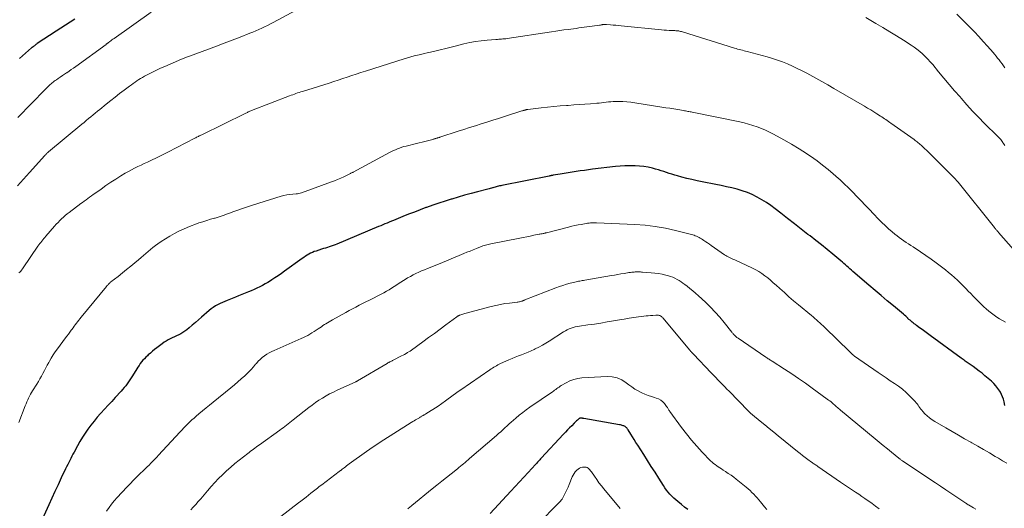
# Model space of a CAD drawing. Units: feet. Extents: x 2025000 to 2030027, y 545000 to 550000.
# Drawn here: x 2025639 to 2025907, y 546490 to 546623 of the extents above; entities that cross this region are included whole.
import ezdxf

# ---------------------------------------------------------------- set-up
doc = ezdxf.new("R2010")
doc.units = ezdxf.units.FT
doc.header["$LTSCALE"] = 100
doc.header["$MEASUREMENT"] = 0
doc.layers.add('CONTOUR INDEX', color=32, linetype='Continuous', lineweight=25)
doc.layers.add('CONTOUR INTERMEDIATE', color=40, linetype='Continuous', lineweight=15)

msp = doc.modelspace()

# ---------------------------------------------------------------- linework, layer by layer
at = {"layer": 'CONTOUR INDEX', "flags": 128}
for points, elevation in [([(2025654.36, 546622.74), (2025653.09, 546621.93), (2025651.82, 546621.11), (2025650.55, 546620.29), (2025649.29, 546619.47), (2025644.14, 546616.11), (2025643.94, 546615.98), (2025643.74, 546615.84), (2025643.54, 546615.7), (2025643.35, 546615.55), (2025643.16, 546615.41), (2025642.97, 546615.25), (2025642.78, 546615.1), (2025642.6, 546614.94), (2025639.33, 546612.04)], 940), ([(2025907.41, 546517.56), (2025907.23, 546518.59), (2025907.07, 546519.28), (2025906.86, 546519.96), (2025906.57, 546520.61), (2025906.24, 546521.24), (2025906.07, 546521.52), (2025905.58, 546522.24), (2025905.05, 546522.94), (2025904.45, 546523.57), (2025903.82, 546524.18), (2025902.04, 546525.7), (2025901.27, 546526.35), (2025900.49, 546526.97), (2025899.69, 546527.58), (2025898.87, 546528.17), (2025897.78, 546528.94), (2025897.51, 546529.13), (2025897.23, 546529.32), (2025896.95, 546529.51), (2025896.67, 546529.69), (2025896.39, 546529.88), (2025896.11, 546530.07), (2025895.84, 546530.26), (2025895.56, 546530.45), (2025887.13, 546536.68), (2025886.41, 546537.2), (2025885.69, 546537.73), (2025884.97, 546538.25), (2025884.25, 546538.77), (2025883.41, 546539.37), (2025883.11, 546539.59), (2025882.81, 546539.82), (2025882.51, 546540.05), (2025882.22, 546540.29), (2025881.93, 546540.53), (2025881.65, 546540.78), (2025881.37, 546541.04), (2025881.1, 546541.3), (2025881.06, 546541.33), (2025880.77, 546541.61), (2025880.47, 546541.89), (2025880.17, 546542.15), (2025879.87, 546542.41), (2025877.13, 546544.7), (2025875.46, 546546.11), (2025873.79, 546547.52), (2025872.13, 546548.93), (2025870.47, 546550.35), (2025866.11, 546554.11), (2025865.7, 546554.46), (2025865.29, 546554.82), (2025864.89, 546555.18), (2025864.48, 546555.54), (2025864.08, 546555.9), (2025863.67, 546556.26), (2025863.26, 546556.61), (2025862.84, 546556.96), (2025860.63, 546558.79), (2025859.1, 546560.05), (2025857.56, 546561.29), (2025856.01, 546562.52), (2025854.45, 546563.74), (2025853.88, 546564.18), (2025852.03, 546565.62), (2025850.18, 546567.05), (2025848.33, 546568.49), (2025846.49, 546569.93), (2025844.95, 546571.12), (2025843.77, 546572), (2025842.56, 546572.83), (2025841.31, 546573.61), (2025840.04, 546574.35), (2025838.73, 546575), (2025837.39, 546575.58), (2025836.01, 546576.06), (2025834.6, 546576.47), (2025833.15, 546576.82), (2025831.71, 546577.15), (2025830.26, 546577.46), (2025828.82, 546577.75), (2025825.07, 546578.49), (2025823.69, 546578.78), (2025822.31, 546579.08), (2025820.94, 546579.42), (2025819.57, 546579.78), (2025818.34, 546580.11), (2025817.6, 546580.32), (2025816.85, 546580.55), (2025816.12, 546580.78), (2025815.38, 546581.03), (2025814.65, 546581.28), (2025813.91, 546581.52), (2025813.17, 546581.74), (2025812.42, 546581.94), (2025811.58, 546582.17), (2025810.4, 546582.44), (2025809.22, 546582.65), (2025808.02, 546582.79), (2025806.82, 546582.86), (2025806.64, 546582.87), (2025805.34, 546582.88), (2025804.05, 546582.85), (2025802.75, 546582.76), (2025801.46, 546582.64), (2025795.24, 546581.89), (2025794.13, 546581.75), (2025793.03, 546581.6), (2025791.92, 546581.44), (2025790.82, 546581.28), (2025790.8, 546581.28), (2025789.71, 546581.11), (2025788.62, 546580.94), (2025787.53, 546580.76), (2025786.44, 546580.58), (2025784.53, 546580.27), (2025784.39, 546580.25), (2025784.25, 546580.22), (2025784.12, 546580.2), (2025783.98, 546580.18), (2025783.85, 546580.15), (2025783.71, 546580.13), (2025783.58, 546580.1), (2025783.44, 546580.07), (2025770.59, 546577.5), (2025770.27, 546577.43), (2025769.96, 546577.36), (2025769.64, 546577.28), (2025769.33, 546577.2), (2025769.02, 546577.12), (2025768.7, 546577.03), (2025768.39, 546576.95), (2025768.08, 546576.86), (2025768.06, 546576.86), (2025767.74, 546576.77), (2025767.42, 546576.68), (2025767.1, 546576.59), (2025766.78, 546576.51), (2025763.93, 546575.76), (2025762.18, 546575.29), (2025760.44, 546574.81), (2025758.71, 546574.32), (2025756.98, 546573.81), (2025756.8, 546573.75), (2025755.11, 546573.23), (2025753.42, 546572.68), (2025751.75, 546572.11), (2025750.08, 546571.52), (2025749.92, 546571.46), (2025748.34, 546570.87), (2025746.76, 546570.27), (2025745.19, 546569.66), (2025743.63, 546569.03), (2025741.67, 546568.23), (2025741.09, 546567.99), (2025740.51, 546567.75), (2025739.93, 546567.51), (2025739.34, 546567.27), (2025738.76, 546567.03), (2025738.18, 546566.78), (2025737.6, 546566.54), (2025737.02, 546566.3), (2025725.67, 546561.55), (2025725.16, 546561.34), (2025724.65, 546561.15), (2025724.13, 546560.96), (2025723.61, 546560.79), (2025723.08, 546560.62), (2025722.56, 546560.46), (2025722.03, 546560.29), (2025721.51, 546560.12), (2025720.01, 546559.65), (2025719.5, 546559.47), (2025718.99, 546559.27), (2025718.5, 546559.03), (2025718.02, 546558.78), (2025717.55, 546558.5), (2025717.09, 546558.21), (2025716.64, 546557.91), (2025716.19, 546557.6), (2025711.4, 546554.12), (2025710.55, 546553.52), (2025709.69, 546552.92), (2025708.82, 546552.34), (2025707.94, 546551.76), (2025707.6, 546551.54), (2025706.89, 546551.09), (2025706.16, 546550.67), (2025705.42, 546550.27), (2025704.67, 546549.89), (2025703.91, 546549.53), (2025703.14, 546549.17), (2025702.37, 546548.84), (2025701.6, 546548.51), (2025699.81, 546547.77), (2025698.93, 546547.41), (2025698.05, 546547.05), (2025697.16, 546546.7), (2025696.27, 546546.35), (2025695.83, 546546.18), (2025695.17, 546545.91), (2025694.51, 546545.63), (2025693.86, 546545.34), (2025693.22, 546545.03), (2025692.59, 546544.68), (2025691.99, 546544.31), (2025691.42, 546543.89), (2025690.87, 546543.44), (2025688.8, 546541.61), (2025687.98, 546540.89), (2025687.15, 546540.18), (2025686.32, 546539.47), (2025685.49, 546538.77), (2025684.82, 546538.21), (2025684.3, 546537.82), (2025683.77, 546537.45), (2025683.21, 546537.13), (2025682.63, 546536.84), (2025682.61, 546536.83), (2025682.03, 546536.56), (2025681.45, 546536.29), (2025680.87, 546536.02), (2025680.3, 546535.74), (2025679.73, 546535.45), (2025679.18, 546535.13), (2025678.65, 546534.78), (2025678.13, 546534.41), (2025676.64, 546533.27), (2025676.05, 546532.8), (2025675.47, 546532.33), (2025674.91, 546531.85), (2025674.35, 546531.36), (2025674.11, 546531.14), (2025673.69, 546530.74), (2025673.28, 546530.32), (2025672.89, 546529.89), (2025672.51, 546529.44), (2025672.16, 546528.98), (2025671.82, 546528.51), (2025671.49, 546528.02), (2025671.18, 546527.53), (2025670.07, 546525.7), (2025669.72, 546525.13), (2025669.36, 546524.58), (2025668.98, 546524.03), (2025668.6, 546523.49), (2025668.2, 546522.96), (2025667.79, 546522.44), (2025667.36, 546521.93), (2025666.92, 546521.44), (2025665.37, 546519.76), (2025664.39, 546518.7), (2025663.41, 546517.64), (2025662.43, 546516.58), (2025661.45, 546515.51), (2025661.33, 546515.38), (2025660.44, 546514.36), (2025659.57, 546513.32), (2025658.73, 546512.26), (2025657.93, 546511.17), (2025657.16, 546510.05), (2025656.42, 546508.91), (2025655.73, 546507.75), (2025655.06, 546506.57), (2025654.14, 546504.87), (2025653.84, 546504.31), (2025653.54, 546503.74), (2025653.25, 546503.18), (2025652.96, 546502.61), (2025652.68, 546502.04), (2025652.4, 546501.47), (2025652.12, 546500.9), (2025651.84, 546500.32), (2025650.65, 546497.84), (2025649.79, 546496.02), (2025648.94, 546494.2), (2025648.09, 546492.37), (2025647.26, 546490.54), (2025644.16, 546483.7)], 920), ([(2025821.17, 546489.28), (2025820.31, 546489.93), (2025819.46, 546490.6), (2025818.46, 546491.4), (2025817.89, 546491.87), (2025817.34, 546492.36), (2025816.82, 546492.88), (2025816.31, 546493.42), (2025815.83, 546493.98), (2025815.37, 546494.56), (2025814.94, 546495.16), (2025814.53, 546495.78), (2025813.28, 546497.77), (2025812.26, 546499.39), (2025811.23, 546501.01), (2025810.2, 546502.63), (2025809.17, 546504.24), (2025807.55, 546506.76), (2025807.07, 546507.52), (2025806.59, 546508.28), (2025806.11, 546509.04), (2025805.64, 546509.8), (2025804.91, 546510.97), (2025804.79, 546511.14), (2025804.67, 546511.31), (2025804.54, 546511.46), (2025804.4, 546511.61), (2025804.25, 546511.75), (2025804.09, 546511.87), (2025803.91, 546511.96), (2025803.72, 546512.04), (2025803.61, 546512.07), (2025803.35, 546512.15), (2025803.1, 546512.22), (2025802.84, 546512.28), (2025802.58, 546512.33), (2025792.92, 546514.02), (2025792.83, 546514.04), (2025792.74, 546514.06), (2025792.64, 546514.08), (2025792.55, 546514.1), (2025792.46, 546514.12), (2025792.37, 546514.13), (2025792.27, 546514.13), (2025792.18, 546514.13), (2025791.9, 546514.12), (2025791.85, 546514.11), (2025791.8, 546514.1), (2025791.75, 546514.08), (2025791.7, 546514.06), (2025791.65, 546514.03), (2025791.6, 546514), (2025791.56, 546513.97), (2025791.52, 546513.93), (2025791.14, 546513.6), (2025790.91, 546513.39), (2025790.68, 546513.18), (2025790.46, 546512.96), (2025790.24, 546512.74), (2025789.57, 546512.05), (2025789.02, 546511.48), (2025788.47, 546510.91), (2025787.93, 546510.33), (2025787.38, 546509.76), (2025781.27, 546503.22), (2025781.07, 546503.01), (2025780.87, 546502.79), (2025780.68, 546502.57), (2025780.48, 546502.36), (2025780.29, 546502.14), (2025780.09, 546501.92), (2025779.89, 546501.7), (2025779.7, 546501.49), (2025777.75, 546499.35), (2025776.58, 546498.07), (2025775.4, 546496.79), (2025774.22, 546495.52), (2025773.03, 546494.25), (2025767.35, 546488.18)], 900)]:
    msp.add_lwpolyline(points, dxfattribs=dict(at, elevation=elevation))
at = {"layer": 'CONTOUR INTERMEDIATE', "flags": 128}
for points, elevation in [([(2025714.59, 546625.22), (2025708.33, 546621.88), (2025707.56, 546621.48), (2025706.78, 546621.08), (2025706, 546620.69), (2025705.21, 546620.32), (2025704.42, 546619.95), (2025703.62, 546619.6), (2025702.81, 546619.27), (2025702, 546618.94), (2025699.33, 546617.92), (2025697.18, 546617.09), (2025695.02, 546616.27), (2025692.86, 546615.46), (2025690.7, 546614.65), (2025685.59, 546612.75), (2025685.03, 546612.53), (2025684.46, 546612.31), (2025683.91, 546612.09), (2025683.35, 546611.85), (2025678.8, 546609.92), (2025677.68, 546609.43), (2025676.57, 546608.92), (2025675.48, 546608.37), (2025674.4, 546607.81), (2025673.32, 546607.22), (2025672.79, 546606.93), (2025672.26, 546606.63), (2025671.75, 546606.31), (2025671.24, 546605.98), (2025670.74, 546605.64), (2025670.24, 546605.3), (2025669.75, 546604.94), (2025669.26, 546604.58), (2025667.77, 546603.46), (2025666.55, 546602.53), (2025665.33, 546601.58), (2025664.12, 546600.63), (2025662.92, 546599.67), (2025661.14, 546598.22), (2025660.53, 546597.72), (2025659.91, 546597.22), (2025659.3, 546596.71), (2025658.69, 546596.21), (2025658.08, 546595.7), (2025657.46, 546595.19), (2025656.85, 546594.68), (2025656.24, 546594.18), (2025647.17, 546586.61), (2025647.04, 546586.5), (2025646.9, 546586.38), (2025646.77, 546586.26), (2025646.65, 546586.14), (2025646.52, 546586.01), (2025646.4, 546585.89), (2025646.28, 546585.76), (2025646.16, 546585.63), (2025642.02, 546581.04), (2025641.19, 546580.13), (2025640.36, 546579.22), (2025639.53, 546578.31), (2025638.7, 546577.41)], 932), ([(2025675.13, 546624.69), (2025665.02, 546617.52), (2025664.73, 546617.31), (2025664.44, 546617.11), (2025664.16, 546616.9), (2025663.87, 546616.69), (2025663.46, 546616.38), (2025663.39, 546616.32), (2025663.31, 546616.26), (2025663.23, 546616.2), (2025663.16, 546616.15), (2025663.08, 546616.09), (2025663, 546616.03), (2025662.92, 546615.98), (2025662.85, 546615.92), (2025654.58, 546609.88), (2025653.98, 546609.45), (2025653.38, 546609.03), (2025652.78, 546608.62), (2025652.17, 546608.21), (2025652.06, 546608.14), (2025651.5, 546607.77), (2025650.95, 546607.4), (2025650.39, 546607.03), (2025649.84, 546606.65), (2025649.33, 546606.3), (2025649.04, 546606.09), (2025648.75, 546605.88), (2025648.46, 546605.66), (2025648.18, 546605.43), (2025648.1, 546605.37), (2025647.87, 546605.17), (2025647.63, 546604.96), (2025647.4, 546604.75), (2025647.18, 546604.53), (2025646.96, 546604.31), (2025646.74, 546604.09), (2025646.52, 546603.87), (2025646.3, 546603.65), (2025638.87, 546595.97)], 936), ([(2025907.48, 546609.56), (2025907.09, 546610.09), (2025906.7, 546610.62), (2025906.3, 546611.15), (2025905.9, 546611.68), (2025905.5, 546612.2), (2025905.09, 546612.71), (2025904.66, 546613.22), (2025904.24, 546613.72), (2025902.77, 546615.4), (2025901.6, 546616.72), (2025900.4, 546618.03), (2025899.18, 546619.31), (2025897.94, 546620.58), (2025894.36, 546624.17)], 936), ([(2025907.44, 546588.34), (2025907.26, 546588.63), (2025907.08, 546588.92), (2025906.84, 546589.31), (2025906.79, 546589.4), (2025906.73, 546589.49), (2025906.67, 546589.57), (2025906.61, 546589.66), (2025906.55, 546589.74), (2025906.48, 546589.82), (2025906.42, 546589.9), (2025906.35, 546589.98), (2025906.15, 546590.19), (2025905.98, 546590.37), (2025905.81, 546590.55), (2025905.64, 546590.73), (2025905.46, 546590.91), (2025901.93, 546594.41), (2025900.29, 546596.08), (2025898.68, 546597.76), (2025897.11, 546599.49), (2025895.57, 546601.24), (2025895.27, 546601.59), (2025893.8, 546603.3), (2025892.34, 546605.02), (2025890.88, 546606.75), (2025889.44, 546608.48), (2025887.83, 546610.43), (2025887.17, 546611.18), (2025886.5, 546611.91), (2025885.8, 546612.61), (2025885.08, 546613.3), (2025884.32, 546613.95), (2025883.55, 546614.57), (2025882.75, 546615.15), (2025881.92, 546615.71), (2025879.88, 546617.02), (2025878.01, 546618.2), (2025876.13, 546619.36), (2025874.24, 546620.51), (2025872.34, 546621.63), (2025869.58, 546623.25)], 932), ([(2025909.79, 546560.02), (2025905.75, 546564.71), (2025905.61, 546564.88), (2025905.46, 546565.05), (2025905.32, 546565.21), (2025905.17, 546565.38), (2025905.02, 546565.55), (2025904.88, 546565.72), (2025904.74, 546565.89), (2025904.6, 546566.06), (2025894.71, 546578.4), (2025894.62, 546578.52), (2025894.52, 546578.64), (2025894.43, 546578.75), (2025894.33, 546578.86), (2025894.23, 546578.98), (2025894.13, 546579.09), (2025894.03, 546579.2), (2025893.92, 546579.3), (2025891.6, 546581.64), (2025890.41, 546582.83), (2025889.22, 546584.01), (2025888.03, 546585.18), (2025886.83, 546586.35), (2025884.92, 546588.2), (2025884.67, 546588.44), (2025884.41, 546588.68), (2025884.14, 546588.91), (2025883.88, 546589.13), (2025883.6, 546589.35), (2025883.33, 546589.57), (2025883.04, 546589.78), (2025882.76, 546589.98), (2025876.47, 546594.42), (2025876.12, 546594.67), (2025875.76, 546594.92), (2025875.4, 546595.17), (2025875.05, 546595.42), (2025874.69, 546595.67), (2025874.33, 546595.92), (2025873.97, 546596.16), (2025873.6, 546596.4), (2025872.66, 546597), (2025871.82, 546597.54), (2025870.97, 546598.06), (2025870.12, 546598.58), (2025869.26, 546599.09), (2025860.94, 546603.92), (2025859.31, 546604.86), (2025857.68, 546605.79), (2025856.03, 546606.71), (2025854.38, 546607.61), (2025853.57, 546608.05), (2025852.28, 546608.73), (2025850.97, 546609.38), (2025849.65, 546609.99), (2025848.32, 546610.58), (2025846.96, 546611.12), (2025845.6, 546611.63), (2025844.21, 546612.07), (2025842.81, 546612.48), (2025837.34, 546613.97), (2025836.9, 546614.08), (2025836.47, 546614.2), (2025836.03, 546614.31), (2025835.6, 546614.42), (2025835.17, 546614.53), (2025834.73, 546614.65), (2025834.3, 546614.77), (2025833.87, 546614.9), (2025819.7, 546619.32), (2025819.45, 546619.4), (2025819.21, 546619.46), (2025818.95, 546619.51), (2025818.7, 546619.56), (2025818.44, 546619.59), (2025818.19, 546619.62), (2025817.93, 546619.64), (2025817.67, 546619.65), (2025816.79, 546619.69), (2025816.09, 546619.73), (2025815.39, 546619.77), (2025814.7, 546619.83), (2025814, 546619.89), (2025803.02, 546620.97), (2025802.3, 546621.04), (2025801.58, 546621.11), (2025800.85, 546621.18), (2025800.13, 546621.24), (2025799.03, 546621.34), (2025798.86, 546621.35), (2025798.68, 546621.35), (2025798.51, 546621.35), (2025798.34, 546621.33), (2025798.27, 546621.33), (2025798.13, 546621.31), (2025797.99, 546621.29), (2025797.85, 546621.26), (2025797.71, 546621.24), (2025797.57, 546621.21), (2025797.43, 546621.18), (2025797.29, 546621.16), (2025797.15, 546621.14), (2025795.18, 546620.86), (2025794.45, 546620.77), (2025793.73, 546620.67), (2025793, 546620.57), (2025792.28, 546620.47), (2025791.55, 546620.38), (2025790.83, 546620.28), (2025790.1, 546620.18), (2025789.37, 546620.09), (2025788.58, 546619.99), (2025787.46, 546619.84), (2025786.35, 546619.68), (2025785.23, 546619.52), (2025784.11, 546619.35), (2025771.99, 546617.51), (2025771.62, 546617.46), (2025771.24, 546617.41), (2025770.86, 546617.38), (2025770.49, 546617.35), (2025770.11, 546617.32), (2025769.73, 546617.3), (2025769.35, 546617.27), (2025768.97, 546617.24), (2025766.54, 546617.06), (2025764.96, 546616.9), (2025763.38, 546616.68), (2025761.82, 546616.39), (2025760.26, 546616.04), (2025758.24, 546615.54), (2025756.76, 546615.18), (2025755.29, 546614.81), (2025753.81, 546614.45), (2025752.33, 546614.1), (2025751.18, 546613.82), (2025750.28, 546613.6), (2025749.38, 546613.39), (2025748.48, 546613.18), (2025747.57, 546612.97), (2025746.67, 546612.76), (2025745.78, 546612.53), (2025744.89, 546612.27), (2025744.01, 546612), (2025733.43, 546608.64), (2025732.2, 546608.25), (2025730.96, 546607.84), (2025729.73, 546607.43), (2025728.51, 546607.01), (2025727.28, 546606.59), (2025726.05, 546606.17), (2025724.81, 546605.77), (2025723.58, 546605.38), (2025716.29, 546603.11), (2025715.85, 546602.97), (2025715.41, 546602.82), (2025714.97, 546602.68), (2025714.54, 546602.53), (2025714.1, 546602.37), (2025713.67, 546602.21), (2025713.23, 546602.05), (2025712.8, 546601.89), (2025702.45, 546597.88), (2025702.23, 546597.79), (2025702, 546597.7), (2025701.78, 546597.61), (2025701.56, 546597.51), (2025701.34, 546597.41), (2025701.12, 546597.31), (2025700.9, 546597.21), (2025700.68, 546597.11), (2025688.9, 546591.32), (2025688.67, 546591.2), (2025688.43, 546591.09), (2025688.2, 546590.97), (2025687.97, 546590.85), (2025687.73, 546590.74), (2025687.5, 546590.62), (2025687.27, 546590.5), (2025687.03, 546590.38), (2025679.63, 546586.6), (2025679.27, 546586.41), (2025678.91, 546586.23), (2025678.55, 546586.04), (2025678.19, 546585.85), (2025677.84, 546585.65), (2025677.48, 546585.47), (2025677.12, 546585.29), (2025676.75, 546585.11), (2025674.99, 546584.28), (2025674.12, 546583.87), (2025673.24, 546583.46), (2025672.37, 546583.05), (2025671.49, 546582.65), (2025670.62, 546582.23), (2025669.77, 546581.79), (2025668.92, 546581.32), (2025668.09, 546580.83), (2025666.89, 546580.09), (2025665.52, 546579.24), (2025664.16, 546578.36), (2025662.82, 546577.45), (2025661.49, 546576.53), (2025659.81, 546575.34), (2025659.33, 546575), (2025658.84, 546574.65), (2025658.36, 546574.31), (2025657.88, 546573.96), (2025657.4, 546573.61), (2025656.92, 546573.26), (2025656.45, 546572.9), (2025655.97, 546572.54), (2025652.82, 546570.16), (2025652.29, 546569.73), (2025651.76, 546569.3), (2025651.24, 546568.85), (2025650.74, 546568.39), (2025650.25, 546567.92), (2025649.77, 546567.44), (2025649.3, 546566.94), (2025648.84, 546566.43), (2025646.45, 546563.68), (2025646.16, 546563.35), (2025645.89, 546563.02), (2025645.61, 546562.68), (2025645.34, 546562.35), (2025645.08, 546562), (2025644.82, 546561.66), (2025644.56, 546561.31), (2025644.32, 546560.95), (2025640.31, 546555.07), (2025640.09, 546554.76), (2025639.86, 546554.47), (2025639.61, 546554.19), (2025639.35, 546553.92), (2025639.08, 546553.67)], 928), ([(2025907.62, 546540.28), (2025906.82, 546540.72), (2025906.04, 546541.18), (2025905.27, 546541.66), (2025904.52, 546542.17), (2025903.79, 546542.71), (2025903.08, 546543.27), (2025902.4, 546543.87), (2025901.73, 546544.48), (2025901.37, 546544.84), (2025900.55, 546545.65), (2025899.73, 546546.47), (2025898.91, 546547.3), (2025898.11, 546548.13), (2025897.61, 546548.65), (2025896.85, 546549.42), (2025896.09, 546550.19), (2025895.32, 546550.94), (2025894.54, 546551.69), (2025893.75, 546552.42), (2025892.94, 546553.13), (2025892.11, 546553.82), (2025891.27, 546554.5), (2025890.2, 546555.34), (2025888.8, 546556.41), (2025887.38, 546557.45), (2025885.94, 546558.45), (2025884.48, 546559.43), (2025882.47, 546560.74), (2025881.83, 546561.16), (2025881.2, 546561.58), (2025880.57, 546562), (2025879.94, 546562.43), (2025879.32, 546562.87), (2025878.7, 546563.32), (2025878.11, 546563.79), (2025877.52, 546564.27), (2025876.76, 546564.9), (2025875.82, 546565.72), (2025874.89, 546566.56), (2025873.99, 546567.43), (2025873.1, 546568.32), (2025871.73, 546569.74), (2025870.59, 546570.92), (2025869.46, 546572.11), (2025868.32, 546573.29), (2025867.2, 546574.48), (2025866.06, 546575.66), (2025864.9, 546576.83), (2025863.72, 546577.97), (2025862.52, 546579.09), (2025862.17, 546579.41), (2025860.77, 546580.65), (2025859.33, 546581.87), (2025857.86, 546583.03), (2025856.36, 546584.16), (2025855.49, 546584.8), (2025853.51, 546586.18), (2025851.5, 546587.51), (2025849.43, 546588.76), (2025847.33, 546589.95), (2025844.53, 546591.47), (2025843.43, 546592.03), (2025842.32, 546592.55), (2025841.19, 546593.02), (2025840.05, 546593.46), (2025838.88, 546593.85), (2025837.71, 546594.21), (2025836.52, 546594.51), (2025835.32, 546594.79), (2025822.38, 546597.46), (2025822.08, 546597.52), (2025821.78, 546597.57), (2025821.48, 546597.63), (2025821.18, 546597.68), (2025820.88, 546597.73), (2025820.58, 546597.78), (2025820.29, 546597.83), (2025819.99, 546597.88), (2025818.44, 546598.15), (2025817.36, 546598.33), (2025816.29, 546598.51), (2025815.21, 546598.68), (2025814.14, 546598.85), (2025806.77, 546600), (2025805.69, 546600.15), (2025804.6, 546600.26), (2025803.51, 546600.32), (2025802.42, 546600.34), (2025801.49, 546600.34), (2025800.86, 546600.33), (2025800.23, 546600.3), (2025799.6, 546600.24), (2025798.97, 546600.16), (2025798.34, 546600.07), (2025797.71, 546600), (2025797.08, 546599.93), (2025796.44, 546599.88), (2025794.69, 546599.74), (2025793.18, 546599.62), (2025791.67, 546599.51), (2025790.16, 546599.41), (2025788.65, 546599.31), (2025788.19, 546599.28), (2025786.44, 546599.16), (2025784.7, 546599.01), (2025782.97, 546598.84), (2025781.23, 546598.64), (2025777.64, 546598.21), (2025777.53, 546598.19), (2025777.42, 546598.17), (2025777.31, 546598.15), (2025777.2, 546598.13), (2025777.09, 546598.1), (2025776.98, 546598.07), (2025776.87, 546598.04), (2025776.76, 546598.01), (2025776.66, 546597.98), (2025776.51, 546597.93), (2025776.35, 546597.88), (2025776.19, 546597.83), (2025776.04, 546597.78), (2025771.24, 546596.24), (2025769.67, 546595.74), (2025768.1, 546595.25), (2025766.52, 546594.75), (2025764.95, 546594.26), (2025763.38, 546593.77), (2025761.8, 546593.27), (2025760.23, 546592.77), (2025758.67, 546592.26), (2025753.72, 546590.65), (2025753.56, 546590.59), (2025753.4, 546590.54), (2025753.25, 546590.49), (2025753.09, 546590.44), (2025752.93, 546590.39), (2025752.77, 546590.34), (2025752.62, 546590.29), (2025752.46, 546590.25), (2025752.31, 546590.2), (2025752.08, 546590.13), (2025751.85, 546590.07), (2025751.62, 546590), (2025751.38, 546589.94), (2025750.35, 546589.68), (2025749.59, 546589.49), (2025748.84, 546589.3), (2025748.09, 546589.11), (2025747.33, 546588.92), (2025744.49, 546588.22), (2025743.9, 546588.07), (2025743.32, 546587.89), (2025742.75, 546587.69), (2025742.18, 546587.48), (2025741.62, 546587.24), (2025741.07, 546587), (2025740.52, 546586.73), (2025739.98, 546586.45), (2025730.13, 546581.16), (2025729.97, 546581.07), (2025729.81, 546580.99), (2025729.66, 546580.91), (2025729.5, 546580.82), (2025729.34, 546580.74), (2025729.18, 546580.66), (2025729.02, 546580.58), (2025728.86, 546580.5), (2025727.54, 546579.87), (2025726.71, 546579.49), (2025725.87, 546579.12), (2025725.03, 546578.78), (2025724.18, 546578.46), (2025716.01, 546575.48), (2025715.65, 546575.37), (2025715.29, 546575.28), (2025714.93, 546575.22), (2025714.56, 546575.18), (2025713.67, 546575.13), (2025712.86, 546575.06), (2025712.05, 546574.94), (2025711.26, 546574.77), (2025710.47, 546574.56), (2025702.66, 546572.14), (2025701.32, 546571.71), (2025700, 546571.26), (2025698.68, 546570.79), (2025697.37, 546570.3), (2025696.96, 546570.15), (2025695.86, 546569.74), (2025694.74, 546569.34), (2025693.62, 546568.98), (2025692.5, 546568.63), (2025692.39, 546568.6), (2025691.31, 546568.28), (2025690.24, 546567.95), (2025689.17, 546567.62), (2025688.1, 546567.28), (2025687.04, 546566.91), (2025685.99, 546566.52), (2025684.96, 546566.08), (2025683.94, 546565.62), (2025682.67, 546565.02), (2025681.43, 546564.39), (2025680.21, 546563.72), (2025679.02, 546562.99), (2025677.85, 546562.23), (2025676.95, 546561.6), (2025676.26, 546561.11), (2025675.59, 546560.6), (2025674.93, 546560.06), (2025674.29, 546559.51), (2025673.66, 546558.95), (2025673.02, 546558.39), (2025672.37, 546557.84), (2025671.72, 546557.29), (2025670.68, 546556.42), (2025669.55, 546555.49), (2025668.42, 546554.57), (2025667.28, 546553.66), (2025666.14, 546552.75), (2025664.19, 546551.22), (2025664.02, 546551.08), (2025663.85, 546550.94), (2025663.69, 546550.79), (2025663.53, 546550.64), (2025663.38, 546550.48), (2025663.23, 546550.32), (2025663.08, 546550.15), (2025662.94, 546549.99), (2025656.05, 546541.6), (2025655.73, 546541.19), (2025655.4, 546540.79), (2025655.09, 546540.38), (2025654.78, 546539.97), (2025654.47, 546539.55), (2025654.17, 546539.14), (2025653.86, 546538.72), (2025653.55, 546538.31), (2025653.38, 546538.08), (2025652.98, 546537.55), (2025652.59, 546537.02), (2025652.2, 546536.49), (2025651.8, 546535.96), (2025649.63, 546533.04), (2025649.04, 546532.21), (2025648.47, 546531.37), (2025647.94, 546530.5), (2025647.43, 546529.62), (2025647.26, 546529.31), (2025646.86, 546528.57), (2025646.46, 546527.83), (2025646.06, 546527.08), (2025645.66, 546526.33), (2025645.26, 546525.59), (2025644.85, 546524.85), (2025644.42, 546524.12), (2025643.98, 546523.4), (2025642.85, 546521.61), (2025642.56, 546521.12), (2025642.28, 546520.62), (2025642.01, 546520.12), (2025641.76, 546519.61), (2025641.52, 546519.09), (2025641.29, 546518.57), (2025641.08, 546518.04), (2025640.87, 546517.51), (2025639.15, 546512.91)], 924), ([(2025908.02, 546501.87), (2025906.85, 546502.54), (2025905.69, 546503.22), (2025904.84, 546503.72), (2025903.25, 546504.65), (2025901.66, 546505.58), (2025900.07, 546506.5), (2025898.48, 546507.42), (2025898.24, 546507.56), (2025896.52, 546508.54), (2025894.81, 546509.53), (2025893.1, 546510.52), (2025891.38, 546511.51), (2025888.39, 546513.24), (2025887.67, 546513.7), (2025886.98, 546514.2), (2025886.34, 546514.75), (2025885.72, 546515.34), (2025885.12, 546515.96), (2025884.83, 546516.28), (2025884.56, 546516.6), (2025884.31, 546516.95), (2025884.08, 546517.3), (2025883.85, 546517.66), (2025883.6, 546518), (2025883.32, 546518.33), (2025883.04, 546518.64), (2025881.53, 546520.19), (2025880.56, 546521.12), (2025879.56, 546522), (2025878.5, 546522.82), (2025877.41, 546523.59), (2025876.29, 546524.33), (2025875.18, 546525.08), (2025874.07, 546525.83), (2025872.96, 546526.59), (2025866.53, 546531.02), (2025866.52, 546531.03), (2025866.5, 546531.04), (2025866.48, 546531.05), (2025866.46, 546531.07), (2025866.4, 546531.12), (2025866.38, 546531.13), (2025866.36, 546531.15), (2025866.35, 546531.16), (2025866.33, 546531.17), (2025865.99, 546531.48), (2025865.8, 546531.66), (2025865.61, 546531.83), (2025865.43, 546532), (2025865.25, 546532.18), (2025858.45, 546538.84), (2025858.01, 546539.26), (2025857.57, 546539.68), (2025857.13, 546540.09), (2025856.68, 546540.49), (2025856.23, 546540.89), (2025855.77, 546541.29), (2025855.31, 546541.68), (2025854.84, 546542.07), (2025851.27, 546545.02), (2025849.98, 546546.1), (2025848.71, 546547.2), (2025847.45, 546548.31), (2025846.2, 546549.43), (2025845.19, 546550.36), (2025844.45, 546551.02), (2025843.7, 546551.67), (2025842.94, 546552.3), (2025842.16, 546552.92), (2025841.36, 546553.5), (2025840.53, 546554.05), (2025839.67, 546554.53), (2025838.79, 546554.97), (2025833.93, 546557.21), (2025833.58, 546557.37), (2025833.23, 546557.53), (2025832.87, 546557.69), (2025832.52, 546557.86), (2025832.17, 546558.03), (2025831.83, 546558.21), (2025831.5, 546558.41), (2025831.18, 546558.63), (2025827.56, 546561.14), (2025827.07, 546561.49), (2025826.57, 546561.83), (2025826.08, 546562.17), (2025825.58, 546562.51), (2025825.2, 546562.77), (2025824.89, 546562.97), (2025824.57, 546563.17), (2025824.24, 546563.35), (2025823.91, 546563.52), (2025823.57, 546563.68), (2025823.22, 546563.82), (2025822.87, 546563.94), (2025822.51, 546564.04), (2025817.8, 546565.23), (2025815.07, 546565.84), (2025812.33, 546566.33), (2025809.56, 546566.65), (2025806.77, 546566.86), (2025796.36, 546567.32), (2025795.95, 546567.33), (2025795.53, 546567.33), (2025795.12, 546567.32), (2025794.7, 546567.29), (2025794.29, 546567.25), (2025793.88, 546567.21), (2025793.47, 546567.15), (2025793.06, 546567.08), (2025792.15, 546566.91), (2025791.29, 546566.75), (2025790.43, 546566.57), (2025789.57, 546566.37), (2025788.72, 546566.17), (2025782.7, 546564.63), (2025782.59, 546564.6), (2025782.47, 546564.58), (2025782.36, 546564.55), (2025782.24, 546564.52), (2025782.13, 546564.49), (2025782.01, 546564.46), (2025781.89, 546564.44), (2025781.78, 546564.41), (2025781.58, 546564.37), (2025781.37, 546564.33), (2025781.15, 546564.29), (2025780.94, 546564.24), (2025780.73, 546564.2), (2025779.24, 546563.92), (2025778.29, 546563.73), (2025777.33, 546563.55), (2025776.37, 546563.36), (2025775.42, 546563.17), (2025767.59, 546561.6), (2025767.22, 546561.52), (2025766.86, 546561.44), (2025766.49, 546561.35), (2025766.13, 546561.25), (2025765.77, 546561.14), (2025765.42, 546561.02), (2025765.06, 546560.89), (2025764.71, 546560.76), (2025763.67, 546560.35), (2025762.8, 546560), (2025761.93, 546559.65), (2025761.07, 546559.29), (2025760.2, 546558.93), (2025758.92, 546558.39), (2025757.42, 546557.76), (2025755.91, 546557.14), (2025754.4, 546556.52), (2025752.88, 546555.91), (2025750.32, 546554.89), (2025749.53, 546554.56), (2025748.74, 546554.23), (2025747.96, 546553.88), (2025747.18, 546553.53), (2025746.42, 546553.15), (2025745.67, 546552.75), (2025744.93, 546552.32), (2025744.21, 546551.87), (2025742.66, 546550.86), (2025741.97, 546550.41), (2025741.27, 546549.97), (2025740.57, 546549.54), (2025739.86, 546549.12), (2025739.15, 546548.7), (2025738.43, 546548.3), (2025737.7, 546547.91), (2025736.97, 546547.54), (2025735.42, 546546.75), (2025734.5, 546546.29), (2025733.59, 546545.82), (2025732.67, 546545.35), (2025731.76, 546544.87), (2025730.85, 546544.4), (2025729.94, 546543.91), (2025729.03, 546543.42), (2025728.13, 546542.92), (2025724.43, 546540.87), (2025723.99, 546540.63), (2025723.56, 546540.37), (2025723.13, 546540.12), (2025722.7, 546539.86), (2025722.28, 546539.59), (2025721.85, 546539.32), (2025721.44, 546539.04), (2025721.02, 546538.76), (2025720.54, 546538.42), (2025719.99, 546538.05), (2025719.44, 546537.69), (2025718.88, 546537.34), (2025718.32, 546537), (2025717.74, 546536.67), (2025717.16, 546536.36), (2025716.57, 546536.07), (2025715.97, 546535.8), (2025708.61, 546532.6), (2025707.92, 546532.28), (2025707.24, 546531.92), (2025706.59, 546531.53), (2025705.96, 546531.11), (2025705.36, 546530.64), (2025704.79, 546530.14), (2025704.25, 546529.61), (2025703.75, 546529.04), (2025703.55, 546528.8), (2025702.95, 546528.1), (2025702.33, 546527.41), (2025701.69, 546526.75), (2025701.04, 546526.11), (2025700.57, 546525.67), (2025699.66, 546524.82), (2025698.73, 546524), (2025697.79, 546523.19), (2025696.83, 546522.4), (2025692.01, 546518.51), (2025691.03, 546517.71), (2025690.06, 546516.91), (2025689.09, 546516.1), (2025688.12, 546515.29), (2025687.38, 546514.66), (2025686.8, 546514.15), (2025686.22, 546513.63), (2025685.65, 546513.1), (2025685.09, 546512.56), (2025684.54, 546512.01), (2025684, 546511.46), (2025683.46, 546510.9), (2025682.93, 546510.33), (2025677.16, 546504.09), (2025676.64, 546503.54), (2025676.12, 546502.99), (2025675.6, 546502.45), (2025675.07, 546501.91), (2025674.54, 546501.37), (2025674.01, 546500.84), (2025673.47, 546500.31), (2025672.92, 546499.79), (2025672.15, 546499.04), (2025671.22, 546498.13), (2025670.31, 546497.22), (2025669.4, 546496.29), (2025668.51, 546495.35), (2025665.85, 546492.49), (2025665.08, 546491.62), (2025664.34, 546490.73), (2025663.65, 546489.8), (2025662.99, 546488.84)], 916), ([(2025899.58, 546489.39), (2025898.97, 546489.73), (2025897.98, 546490.28), (2025897.86, 546490.34), (2025897.74, 546490.41), (2025897.63, 546490.48), (2025897.51, 546490.55), (2025897.38, 546490.62), (2025897.33, 546490.65), (2025897.28, 546490.69), (2025897.23, 546490.72), (2025897.18, 546490.75), (2025897.13, 546490.79), (2025897.09, 546490.82), (2025897.05, 546490.85), (2025897, 546490.88), (2025896.96, 546490.91), (2025896.92, 546490.94), (2025896.88, 546490.97), (2025896.83, 546491), (2025894.14, 546492.8), (2025892.75, 546493.72), (2025891.36, 546494.65), (2025889.97, 546495.58), (2025888.58, 546496.51), (2025879.72, 546502.43), (2025879.57, 546502.53), (2025879.43, 546502.63), (2025879.28, 546502.73), (2025879.14, 546502.84), (2025879, 546502.94), (2025878.86, 546503.05), (2025878.72, 546503.16), (2025878.58, 546503.27), (2025876.61, 546504.87), (2025875.49, 546505.78), (2025874.37, 546506.69), (2025873.25, 546507.61), (2025872.14, 546508.53), (2025862.73, 546516.32), (2025862.46, 546516.54), (2025862.19, 546516.78), (2025861.92, 546517.01), (2025861.65, 546517.24), (2025861.39, 546517.48), (2025861.12, 546517.72), (2025860.85, 546517.95), (2025860.58, 546518.18), (2025860.47, 546518.27), (2025860.15, 546518.54), (2025859.81, 546518.81), (2025859.48, 546519.07), (2025859.13, 546519.33), (2025855.03, 546522.31), (2025853.18, 546523.63), (2025851.32, 546524.92), (2025849.44, 546526.19), (2025847.53, 546527.43), (2025844.14, 546529.61), (2025843.92, 546529.75), (2025843.71, 546529.88), (2025843.5, 546530.02), (2025843.28, 546530.16), (2025843.07, 546530.29), (2025842.85, 546530.43), (2025842.64, 546530.57), (2025842.43, 546530.72), (2025834.85, 546535.89), (2025834.69, 546536), (2025834.53, 546536.12), (2025834.38, 546536.24), (2025834.23, 546536.36), (2025834.13, 546536.44), (2025834.03, 546536.53), (2025833.93, 546536.63), (2025833.84, 546536.72), (2025833.74, 546536.82), (2025833.66, 546536.92), (2025833.53, 546537.07), (2025833.4, 546537.23), (2025833.27, 546537.38), (2025833.15, 546537.54), (2025831.07, 546540.17), (2025829.87, 546541.62), (2025828.63, 546543.02), (2025827.32, 546544.37), (2025825.98, 546545.68), (2025824.04, 546547.46), (2025823.29, 546548.14), (2025822.53, 546548.8), (2025821.75, 546549.44), (2025820.96, 546550.06), (2025820.37, 546550.51), (2025819.85, 546550.89), (2025819.33, 546551.25), (2025818.79, 546551.6), (2025818.24, 546551.93), (2025817.67, 546552.23), (2025817.09, 546552.49), (2025816.49, 546552.71), (2025815.88, 546552.89), (2025815.17, 546553.08), (2025814.19, 546553.31), (2025813.2, 546553.5), (2025812.21, 546553.63), (2025811.21, 546553.74), (2025808.88, 546553.9), (2025808.59, 546553.92), (2025808.3, 546553.94), (2025808.01, 546553.95), (2025807.72, 546553.96), (2025807.43, 546553.96), (2025807.15, 546553.96), (2025806.86, 546553.94), (2025806.57, 546553.92), (2025806.34, 546553.9), (2025805.94, 546553.87), (2025805.54, 546553.82), (2025805.14, 546553.76), (2025804.75, 546553.7), (2025803.83, 546553.54), (2025802.97, 546553.39), (2025802.12, 546553.24), (2025801.26, 546553.09), (2025800.41, 546552.95), (2025793.14, 546551.71), (2025792.8, 546551.65), (2025792.46, 546551.59), (2025792.12, 546551.53), (2025791.78, 546551.47), (2025791.44, 546551.41), (2025791.1, 546551.34), (2025790.77, 546551.26), (2025790.43, 546551.18), (2025789.14, 546550.85), (2025788.17, 546550.58), (2025787.2, 546550.28), (2025786.24, 546549.96), (2025785.29, 546549.61), (2025776.84, 546546.33), (2025776.78, 546546.3), (2025776.71, 546546.27), (2025776.65, 546546.25), (2025776.59, 546546.22), (2025776.53, 546546.19), (2025776.47, 546546.16), (2025776.4, 546546.13), (2025776.34, 546546.1), (2025776.29, 546546.08), (2025776.2, 546546.04), (2025776.11, 546546), (2025776.02, 546545.98), (2025775.92, 546545.95), (2025775.64, 546545.88), (2025775.41, 546545.83), (2025775.17, 546545.78), (2025774.93, 546545.74), (2025774.69, 546545.71), (2025772.66, 546545.48), (2025771.41, 546545.31), (2025770.16, 546545.1), (2025768.93, 546544.84), (2025767.7, 546544.54), (2025760.5, 546542.62), (2025760.23, 546542.54), (2025759.95, 546542.46), (2025759.68, 546542.37), (2025759.41, 546542.28), (2025759.07, 546542.17), (2025758.97, 546542.13), (2025758.87, 546542.09), (2025758.78, 546542.04), (2025758.68, 546541.99), (2025758.59, 546541.94), (2025758.5, 546541.88), (2025758.41, 546541.82), (2025758.32, 546541.76), (2025755.35, 546539.55), (2025753.77, 546538.38), (2025752.2, 546537.22), (2025750.62, 546536.05), (2025749.04, 546534.89), (2025745.96, 546532.64), (2025745.84, 546532.56), (2025745.73, 546532.48), (2025745.61, 546532.4), (2025745.49, 546532.33), (2025744.92, 546531.98), (2025744.51, 546531.74), (2025744.1, 546531.51), (2025743.68, 546531.28), (2025743.26, 546531.06), (2025741.02, 546529.92), (2025740.84, 546529.83), (2025740.67, 546529.74), (2025740.5, 546529.66), (2025740.33, 546529.57), (2025740.19, 546529.51), (2025740.09, 546529.45), (2025739.98, 546529.4), (2025739.87, 546529.34), (2025739.77, 546529.29), (2025739.66, 546529.23), (2025739.56, 546529.18), (2025739.45, 546529.12), (2025739.35, 546529.06), (2025731.31, 546524.3), (2025731.25, 546524.27), (2025731.19, 546524.23), (2025731.12, 546524.2), (2025731.06, 546524.16), (2025731, 546524.13), (2025730.93, 546524.1), (2025730.87, 546524.07), (2025730.8, 546524.04), (2025725.74, 546521.74), (2025724.71, 546521.25), (2025723.7, 546520.74), (2025722.71, 546520.19), (2025721.73, 546519.61), (2025720.77, 546519), (2025719.83, 546518.37), (2025718.91, 546517.7), (2025718, 546517.01), (2025713.74, 546513.63), (2025713.29, 546513.27), (2025712.84, 546512.92), (2025712.4, 546512.58), (2025711.94, 546512.23), (2025711.49, 546511.88), (2025711.04, 546511.54), (2025710.58, 546511.21), (2025710.12, 546510.87), (2025704.58, 546506.87), (2025704.18, 546506.58), (2025703.78, 546506.29), (2025703.38, 546506), (2025702.98, 546505.71), (2025702.58, 546505.41), (2025702.18, 546505.12), (2025701.79, 546504.81), (2025701.4, 546504.51), (2025699.07, 546502.68), (2025697.91, 546501.74), (2025696.76, 546500.77), (2025695.65, 546499.76), (2025694.56, 546498.74), (2025693.49, 546497.68), (2025692.45, 546496.6), (2025691.44, 546495.49), (2025690.45, 546494.36), (2025688.61, 546492.2), (2025687.94, 546491.43), (2025687.26, 546490.66), (2025686.58, 546489.89), (2025685.89, 546489.13)], 912), ([(2025873.21, 546489.42), (2025872.27, 546490.16), (2025871.31, 546490.88), (2025869.32, 546492.27), (2025868.5, 546492.83), (2025867.68, 546493.39), (2025866.85, 546493.95), (2025866.02, 546494.49), (2025865.19, 546495.04), (2025864.36, 546495.59), (2025863.53, 546496.15), (2025862.71, 546496.71), (2025856.56, 546500.99), (2025856.34, 546501.14), (2025856.12, 546501.29), (2025855.9, 546501.44), (2025855.68, 546501.58), (2025855.46, 546501.73), (2025855.24, 546501.88), (2025855.03, 546502.03), (2025854.81, 546502.19), (2025853.82, 546502.9), (2025853.11, 546503.41), (2025852.41, 546503.94), (2025851.72, 546504.48), (2025851.04, 546505.02), (2025845.77, 546509.33), (2025844.55, 546510.32), (2025843.33, 546511.32), (2025842.11, 546512.32), (2025840.89, 546513.31), (2025838.77, 546515.05), (2025838.61, 546515.18), (2025838.46, 546515.31), (2025838.31, 546515.44), (2025838.16, 546515.57), (2025838.02, 546515.71), (2025837.87, 546515.85), (2025837.73, 546515.99), (2025837.59, 546516.13), (2025832.44, 546521.44), (2025831.83, 546522.06), (2025831.22, 546522.69), (2025830.61, 546523.31), (2025829.99, 546523.93), (2025829.38, 546524.55), (2025828.77, 546525.17), (2025828.17, 546525.8), (2025827.56, 546526.43), (2025822.71, 546531.58), (2025822.64, 546531.64), (2025822.58, 546531.71), (2025822.52, 546531.77), (2025822.46, 546531.83), (2025822.4, 546531.9), (2025822.34, 546531.96), (2025822.28, 546532.03), (2025822.22, 546532.1), (2025822.14, 546532.19), (2025822.04, 546532.3), (2025821.94, 546532.41), (2025821.84, 546532.53), (2025821.74, 546532.64), (2025814.35, 546541.44), (2025814.23, 546541.56), (2025814.11, 546541.68), (2025813.98, 546541.79), (2025813.84, 546541.89), (2025813.7, 546541.98), (2025813.55, 546542.05), (2025813.39, 546542.1), (2025813.22, 546542.14), (2025813.18, 546542.14), (2025813, 546542.17), (2025812.81, 546542.18), (2025812.62, 546542.19), (2025812.43, 546542.18), (2025811.61, 546542.13), (2025811, 546542.09), (2025810.4, 546542.04), (2025809.8, 546541.97), (2025809.21, 546541.9), (2025807.78, 546541.71), (2025806.47, 546541.52), (2025805.17, 546541.33), (2025803.86, 546541.12), (2025802.56, 546540.9), (2025800.95, 546540.62), (2025799.21, 546540.32), (2025797.48, 546540.04), (2025795.74, 546539.77), (2025794.01, 546539.51), (2025791.68, 546539.18), (2025791.11, 546539.08), (2025790.54, 546538.96), (2025789.98, 546538.81), (2025789.43, 546538.64), (2025788.89, 546538.43), (2025788.36, 546538.2), (2025787.85, 546537.93), (2025787.35, 546537.63), (2025783.45, 546535.1), (2025782.53, 546534.53), (2025781.59, 546533.98), (2025780.64, 546533.46), (2025779.67, 546532.98), (2025779.4, 546532.85), (2025778.55, 546532.46), (2025777.69, 546532.08), (2025776.82, 546531.73), (2025775.94, 546531.4), (2025775.06, 546531.07), (2025774.19, 546530.73), (2025773.33, 546530.36), (2025772.47, 546529.99), (2025770.23, 546528.99), (2025769.85, 546528.81), (2025769.47, 546528.62), (2025769.09, 546528.42), (2025768.72, 546528.21), (2025768.36, 546527.98), (2025768, 546527.76), (2025767.64, 546527.53), (2025767.29, 546527.29), (2025759.37, 546521.84), (2025758.67, 546521.36), (2025757.98, 546520.87), (2025757.29, 546520.37), (2025756.61, 546519.86), (2025755.92, 546519.35), (2025755.58, 546519.1), (2025755.25, 546518.85), (2025754.91, 546518.6), (2025754.58, 546518.36), (2025754.24, 546518.12), (2025753.9, 546517.88), (2025753.55, 546517.65), (2025753.2, 546517.42), (2025749.88, 546515.34), (2025749.74, 546515.25), (2025749.59, 546515.16), (2025749.45, 546515.07), (2025749.3, 546514.98), (2025749.28, 546514.97), (2025749.14, 546514.89), (2025749.01, 546514.8), (2025748.87, 546514.72), (2025748.73, 546514.63), (2025748.58, 546514.53), (2025748.52, 546514.5), (2025748.46, 546514.46), (2025748.4, 546514.43), (2025748.34, 546514.39), (2025748.28, 546514.36), (2025748.23, 546514.33), (2025748.17, 546514.29), (2025748.11, 546514.26), (2025747.45, 546513.89), (2025747.06, 546513.67), (2025746.68, 546513.44), (2025746.3, 546513.21), (2025745.92, 546512.97), (2025737.45, 546507.57), (2025736.5, 546506.95), (2025735.55, 546506.32), (2025734.62, 546505.68), (2025733.69, 546505.02), (2025729.02, 546501.67), (2025728.67, 546501.41), (2025728.31, 546501.15), (2025727.97, 546500.89), (2025727.62, 546500.62), (2025727.14, 546500.24), (2025727.03, 546500.16), (2025726.93, 546500.08), (2025726.83, 546500), (2025726.73, 546499.92), (2025726.62, 546499.84), (2025726.52, 546499.76), (2025726.42, 546499.68), (2025726.31, 546499.6), (2025721.53, 546495.97), (2025721.16, 546495.68), (2025720.79, 546495.4), (2025720.42, 546495.11), (2025720.06, 546494.83), (2025719.69, 546494.54), (2025719.32, 546494.25), (2025718.96, 546493.97), (2025718.59, 546493.68), (2025717.95, 546493.17), (2025717.27, 546492.64), (2025716.58, 546492.1), (2025715.89, 546491.57), (2025715.19, 546491.04), (2025710.37, 546487.39)], 908), ([(2025842.66, 546489.23), (2025842.02, 546489.99), (2025840.97, 546491.31), (2025840.52, 546491.86), (2025840.07, 546492.39), (2025839.6, 546492.91), (2025839.12, 546493.42), (2025838.62, 546493.91), (2025838.12, 546494.39), (2025837.59, 546494.86), (2025837.06, 546495.31), (2025834.38, 546497.48), (2025833.67, 546498.04), (2025832.94, 546498.58), (2025832.2, 546499.1), (2025831.45, 546499.6), (2025830.83, 546500), (2025830.38, 546500.29), (2025829.93, 546500.58), (2025829.48, 546500.88), (2025829.03, 546501.17), (2025828.59, 546501.48), (2025828.17, 546501.8), (2025827.77, 546502.16), (2025827.39, 546502.53), (2025825.11, 546504.9), (2025823.63, 546506.51), (2025822.19, 546508.15), (2025820.82, 546509.84), (2025819.49, 546511.57), (2025816.28, 546515.92), (2025816.16, 546516.09), (2025816.05, 546516.27), (2025815.95, 546516.45), (2025815.86, 546516.63), (2025815.76, 546516.81), (2025815.66, 546516.99), (2025815.54, 546517.16), (2025815.42, 546517.32), (2025814.81, 546518.1), (2025814.34, 546518.6), (2025813.82, 546519.02), (2025813.23, 546519.35), (2025812.6, 546519.6), (2025812.14, 546519.74), (2025811.25, 546520.03), (2025810.36, 546520.34), (2025809.49, 546520.69), (2025808.63, 546521.06), (2025808.51, 546521.12), (2025807.62, 546521.57), (2025806.75, 546522.06), (2025805.92, 546522.62), (2025805.12, 546523.21), (2025804.41, 546523.79), (2025803.22, 546524.54), (2025801.97, 546525.1), (2025800.62, 546525.38), (2025799.22, 546525.46), (2025792.33, 546525.08), (2025791.22, 546524.93), (2025790.13, 546524.69), (2025789.09, 546524.29), (2025788.08, 546523.79), (2025786.74, 546523), (2025786.43, 546522.81), (2025786.12, 546522.61), (2025785.82, 546522.4), (2025785.52, 546522.18), (2025785.23, 546521.96), (2025784.93, 546521.74), (2025784.63, 546521.52), (2025784.33, 546521.31), (2025778.2, 546517.1), (2025777.21, 546516.4), (2025776.24, 546515.67), (2025775.3, 546514.92), (2025774.37, 546514.15), (2025773.72, 546513.59), (2025773.13, 546513.08), (2025772.55, 546512.56), (2025771.98, 546512.03), (2025771.41, 546511.5), (2025770.84, 546510.96), (2025770.27, 546510.44), (2025769.68, 546509.92), (2025769.1, 546509.4), (2025761.8, 546503.12), (2025761.39, 546502.77), (2025760.98, 546502.42), (2025760.56, 546502.08), (2025760.14, 546501.73), (2025759.72, 546501.39), (2025759.3, 546501.05), (2025758.88, 546500.71), (2025758.46, 546500.37), (2025756.74, 546498.99), (2025755.47, 546497.96), (2025754.19, 546496.93), (2025752.91, 546495.89), (2025751.64, 546494.86), (2025746.1, 546490.35), (2025745.87, 546490.16), (2025745.64, 546489.98), (2025745.41, 546489.8), (2025745.18, 546489.62), (2025744.94, 546489.45)], 904), ([(2025802.74, 546489.49), (2025798.32, 546494.87), (2025797.65, 546495.71), (2025797, 546496.56), (2025796.37, 546497.44), (2025795.76, 546498.32), (2025794.93, 546499.56), (2025794.73, 546499.82), (2025794.52, 546500.07), (2025794.28, 546500.29), (2025794.03, 546500.5), (2025793.75, 546500.66), (2025793.47, 546500.78), (2025793.16, 546500.82), (2025792.84, 546500.82), (2025792.55, 546500.78), (2025792.1, 546500.67), (2025791.68, 546500.51), (2025791.3, 546500.27), (2025790.95, 546499.97), (2025790.87, 546499.89), (2025790.53, 546499.49), (2025790.22, 546499.06), (2025789.96, 546498.61), (2025789.73, 546498.13), (2025788.88, 546496.03), (2025788.57, 546495.3), (2025788.24, 546494.58), (2025787.89, 546493.87), (2025787.53, 546493.16), (2025787.12, 546492.4), (2025786.94, 546492.09), (2025786.74, 546491.8), (2025786.51, 546491.52), (2025786.27, 546491.26), (2025780.14, 546485.12)], 896)]:
    msp.add_lwpolyline(points, dxfattribs=dict(at, elevation=elevation))

doc.saveas('drawing.dxf')
